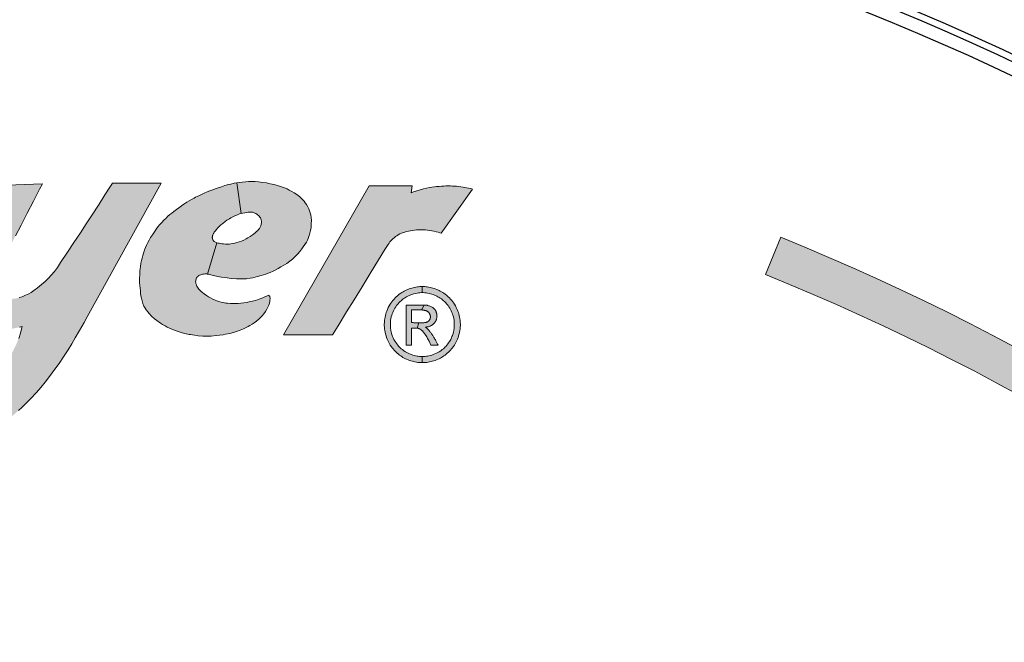
# Model space of a CAD drawing. Extents: x 0 to 31.7, y 0 to 23.4.
# Drawn here: x 26 to 26.7, y 14.4 to 14.9 of the extents above; entities that cross this region are included whole.
import ezdxf

# ---------------------------------------------------------------- set-up
doc = ezdxf.new("R2010")
doc.units = 0
doc.header["$MEASUREMENT"] = 0
doc.layers.get('0').update_dxf_attribs({"color": 90, "linetype": 'CONTINUOUS'})
doc.layers.add('PMSRED185CCOM', color=10, linetype='CONTINUOUS', lineweight=0)

msp = doc.modelspace()

# ---------------------------------------------------------------- hatches: boundary and pattern name
at = {"layer": 'PMSRED185CCOM'}
for points in [[(25.93865, 14.72586), (25.97343, 14.72736), (25.97125, 14.72314), (25.96647, 14.71389), (25.96174, 14.70477), (25.95688, 14.69537), (25.95261, 14.68712), (25.9485, 14.67918), (25.9463, 14.67494), (25.94533, 14.67275), (25.94403, 14.66961), (25.94285, 14.66617), (25.94191, 14.66285), (25.94101, 14.65876), (25.94047, 14.65528), (25.94006, 14.6516), (25.93998, 14.65032), (25.94, 14.6493), (25.94016, 14.64786), (25.94039, 14.6467), (25.94084, 14.64526), (25.94145, 14.64384), (25.94223, 14.64248), (25.94306, 14.64142), (25.94403, 14.64053), (25.94505, 14.63983), (25.94645, 14.63915), (25.94746, 14.63883), (25.94842, 14.63863), (25.94963, 14.63854), (25.95125, 14.63866), (25.95302, 14.63898), (25.95556, 14.63961), (25.95765, 14.64027), (25.96031, 14.64132), (25.96281, 14.64254), (25.96462, 14.64358), (25.96669, 14.64494), (25.96959, 14.64719), (25.97272, 14.64963), (25.9754, 14.65198), (25.97797, 14.65447), (25.98019, 14.65685), (25.98266, 14.65979), (25.98497, 14.66288), (25.98742, 14.6666), (25.99272, 14.67447), (25.99768, 14.68196), (26.00262, 14.68957), (26.00701, 14.69635), (26.01109, 14.70263), (26.01697, 14.7117), (26.02158, 14.71881), (26.0254, 14.7247), (26.02736, 14.72772), (26.06491, 14.72772), (26.00774, 14.62462), (26.00541, 14.62042), (26.00199, 14.6142), (25.99873, 14.60842), (25.99612, 14.60404), (25.99323, 14.59937), (25.9897, 14.59393), (25.98627, 14.58889), (25.983, 14.58427), (25.97963, 14.57972), (25.9755, 14.57441), (25.97212, 14.57032), (25.96873, 14.56644), (25.96429, 14.56164), (25.9627, 14.56001), (25.96136, 14.55864), (25.95782, 14.55519), (25.955, 14.55256), (25.95213, 14.54998), (25.94919, 14.54745), (25.94557, 14.54435), (25.94134, 14.54096), (25.93843, 14.53882), (25.93459, 14.53622), (25.92953, 14.53314), (25.92511, 14.53076), (25.91927, 14.52801), (25.91472, 14.52612), (25.91052, 14.52454), (25.90685, 14.52335), (25.90202, 14.52207), (25.89799, 14.52123), (25.89364, 14.52055), (25.89027, 14.52017), (25.88651, 14.51987), (25.88306, 14.51973), (25.87909, 14.51976), (25.87518, 14.51997), (25.87178, 14.52031), (25.86813, 14.52084), (25.86442, 14.52154), (25.86159, 14.5222), (25.85821, 14.52312), (25.85454, 14.5243), (25.8509, 14.52566), (25.84827, 14.52676), (25.84575, 14.52792), (25.84361, 14.52899), (25.84267, 14.52948), (25.87707, 14.57875), (25.87865, 14.57771), (25.88084, 14.57634), (25.88311, 14.57502), (25.88579, 14.57357), (25.88783, 14.57255), (25.88968, 14.57169), (25.89169, 14.57081), (25.89364, 14.57001), (25.89634, 14.56906), (25.89902, 14.56834), (25.90136, 14.56787), (25.90353, 14.56754), (25.90657, 14.56726), (25.90945, 14.56718), (25.91187, 14.56726), (25.91431, 14.56747), (25.91668, 14.56789), (25.91934, 14.56857), (25.92198, 14.56943), (25.92441, 14.57039), (25.92651, 14.57136), (25.92853, 14.57243), (25.93028, 14.57347), (25.93211, 14.57473), (25.93374, 14.57598), (25.93527, 14.57725), (25.93692, 14.57876), (25.93895, 14.58081), (25.9411, 14.58329), (25.94304, 14.58586), (25.94471, 14.58839), (25.9466, 14.59127), (25.94864, 14.59463), (25.95051, 14.59799), (25.95192, 14.60073), (25.95367, 14.60448), (25.95509, 14.60807), (25.95647, 14.61219), (25.95737, 14.6154), (25.95784, 14.61735), (25.95574, 14.61681), (25.95245, 14.61605), (25.94731, 14.61504), (25.94371, 14.61427), (25.93953, 14.61348), (25.93573, 14.61292), (25.93075, 14.61242), (25.92675, 14.61215), (25.92214, 14.61192), (25.9186, 14.61196), (25.91613, 14.61209), (25.91309, 14.61238), (25.91004, 14.6127), (25.90581, 14.61362), (25.90339, 14.61443), (25.90084, 14.61552), (25.89898, 14.6165), (25.8965, 14.61831), (25.89586, 14.6189), (25.89469, 14.62013), (25.89321, 14.6221), (25.89248, 14.62334), (25.89164, 14.62513), (25.89123, 14.6265), (25.89078, 14.62839), (25.89045, 14.63032), (25.89027, 14.63207), (25.8902, 14.63437), (25.89032, 14.63682), (25.89053, 14.6385), (25.89103, 14.64142), (25.8916, 14.64417), (25.89253, 14.64789), (25.89322, 14.65024), (25.89409, 14.65292), (25.89515, 14.65582), (25.8963, 14.65863), (25.89743, 14.66117), (25.89874, 14.66401), (25.90011, 14.66689), (25.90173, 14.67017), (25.90308, 14.67281), (25.90466, 14.6758), (25.90612, 14.67847), (25.90875, 14.68308), (25.91056, 14.68613), (25.91261, 14.68946), (25.91557, 14.69408), (25.91814, 14.69792), (25.92064, 14.70158), (25.92347, 14.70563), (25.92645, 14.7098), (25.9281, 14.71206), (25.9314, 14.71651), (25.93407, 14.72002), (25.93683, 14.72357)], [(26.12324, 14.72802), (26.12119, 14.72765), (26.11844, 14.72706), (26.11685, 14.72668), (26.11383, 14.72586), (26.11124, 14.72506), (26.1088, 14.72422), (26.10646, 14.72334), (26.10479, 14.72272), (26.10238, 14.72182), (26.10032, 14.721), (26.0981, 14.72006), (26.09634, 14.71927), (26.0944, 14.71836), (26.09271, 14.71752), (26.09142, 14.71686), (26.09027, 14.71625), (26.08834, 14.71519), (26.08647, 14.71411), (26.08469, 14.71304), (26.08243, 14.71161), (26.08046, 14.71029), (26.07845, 14.70888), (26.07657, 14.70751), (26.07467, 14.70605), (26.07304, 14.70475), (26.07164, 14.70358), (26.07012, 14.70228), (26.06862, 14.7009), (26.06698, 14.69925), (26.06525, 14.6974), (26.06365, 14.69556), (26.06241, 14.69405), (26.061, 14.69222), (26.06013, 14.69104), (26.05909, 14.68955), (26.05806, 14.68799), (26.05672, 14.68585), (26.05561, 14.68392), (26.05462, 14.68205), (26.05384, 14.68044), (26.05289, 14.67828), (26.05213, 14.67636), (26.05175, 14.67533), (26.05124, 14.67383), (26.05066, 14.67191), (26.05016, 14.67003), (26.04973, 14.66821), (26.04931, 14.66606), (26.0489, 14.66335), (26.04875, 14.66214), (26.0485, 14.65978), (26.04833, 14.65722), (26.04825, 14.65451), (26.04825, 14.65306), (26.04829, 14.65125), (26.04844, 14.64861), (26.04857, 14.64708), (26.04883, 14.64447), (26.04901, 14.64267), (26.04927, 14.64092), (26.04965, 14.63901), (26.05018, 14.63694), (26.0508, 14.63498), (26.05159, 14.63303), (26.05246, 14.63151), (26.05341, 14.63005), (26.0545, 14.62855), (26.05561, 14.62718), (26.0574, 14.62525), (26.05967, 14.62317), (26.06146, 14.62182), (26.06428, 14.61989), (26.06596, 14.61884), (26.06787, 14.61774), (26.06949, 14.61688), (26.0725, 14.61545), (26.07571, 14.61413), (26.07799, 14.61333), (26.08093, 14.61244), (26.08313, 14.61188), (26.08639, 14.6112), (26.08747, 14.61099), (26.09042, 14.61053), (26.09346, 14.61018), (26.09696, 14.60994), (26.10025, 14.60987), (26.10329, 14.60995), (26.10726, 14.61023), (26.10986, 14.61055), (26.11254, 14.61097), (26.11452, 14.61135), (26.11766, 14.61194), (26.12047, 14.61263), (26.1228, 14.61334), (26.12572, 14.6144), (26.12825, 14.61547), (26.1303, 14.61646), (26.1319, 14.61732), (26.13329, 14.6181), (26.13497, 14.61914), (26.13647, 14.62015), (26.13829, 14.6215), (26.14024, 14.62314), (26.14145, 14.62427), (26.14269, 14.62551), (26.14404, 14.62716), (26.14522, 14.62885), (26.14634, 14.63076), (26.14706, 14.63218), (26.14778, 14.63381), (26.14827, 14.63532), (26.14855, 14.63659), (26.14869, 14.63756), (26.14877, 14.63857), (26.14877, 14.63928), (26.14867, 14.63987), (26.14847, 14.6404), (26.14831, 14.64071), (26.14811, 14.641), (26.14789, 14.64126), (26.14778, 14.64137), (26.14769, 14.64145), (26.14648, 14.64087), (26.14474, 14.64008), (26.14319, 14.63943), (26.14177, 14.63887), (26.14044, 14.63839), (26.13911, 14.63794), (26.13737, 14.63741), (26.1352, 14.63682), (26.13255, 14.63621), (26.13059, 14.63583), (26.12863, 14.63553), (26.12625, 14.63524), (26.12414, 14.63506), (26.12235, 14.63496), (26.12031, 14.63492), (26.11815, 14.635), (26.11607, 14.63519), (26.11465, 14.63538), (26.11266, 14.63574), (26.11116, 14.63608), (26.10932, 14.63658), (26.10786, 14.63705), (26.10641, 14.63762), (26.10476, 14.63835), (26.10286, 14.63932), (26.10139, 14.64016), (26.0999, 14.6411), (26.09811, 14.64236), (26.09682, 14.64337), (26.0958, 14.64424), (26.09471, 14.64521), (26.0939, 14.64609), (26.0934, 14.64674), (26.09288, 14.64754), (26.09244, 14.64836), (26.09211, 14.64909), (26.09196, 14.64949), (26.09167, 14.65043), (26.0915, 14.65117), (26.09143, 14.65173), (26.09146, 14.65257), (26.09154, 14.65307), (26.09172, 14.65373), (26.09191, 14.65421), (26.09217, 14.65473), (26.09255, 14.65529), (26.0929, 14.65572), (26.09335, 14.65615), (26.09382, 14.65652), (26.0944, 14.6568), (26.09536, 14.65718), (26.09606, 14.6574), (26.09667, 14.65755), (26.09745, 14.65769), (26.09839, 14.65778), (26.09908, 14.6578), (26.09972, 14.65779), (26.10021, 14.65775), (26.10045, 14.65772), (26.10766, 14.68185), (26.10721, 14.68201), (26.1066, 14.6823), (26.10611, 14.68261), (26.10569, 14.68291), (26.1053, 14.68327), (26.10494, 14.68372), (26.10467, 14.68417), (26.1045, 14.68454), (26.10435, 14.68503), (26.10428, 14.68537), (26.10425, 14.68569), (26.10424, 14.68598), (26.10425, 14.68622), (26.10428, 14.68652), (26.10433, 14.68677), (26.1044, 14.68706), (26.10451, 14.6874), (26.10464, 14.68777), (26.10475, 14.68806), (26.10491, 14.68843), (26.10513, 14.6889), (26.10534, 14.68931), (26.10551, 14.68961), (26.10577, 14.69001), (26.10605, 14.69036), (26.10647, 14.69088), (26.1074, 14.69198), (26.10837, 14.69305), (26.10955, 14.69425), (26.11095, 14.69556), (26.11236, 14.69677), (26.11412, 14.69814), (26.11553, 14.69914), (26.11741, 14.70034), (26.11864, 14.70105), (26.12017, 14.70186), (26.12174, 14.70263), (26.1236, 14.70342), (26.12526, 14.70401), (26.12631, 14.70433), (26.1266, 14.70441)], [(26.12324, 14.72802), (26.12495, 14.72829), (26.12734, 14.72861), (26.12972, 14.72886), (26.13227, 14.72905), (26.13479, 14.72911), (26.13722, 14.729), (26.13978, 14.7288), (26.1431, 14.7284), (26.14612, 14.72791), (26.14881, 14.72736), (26.15185, 14.72668), (26.15523, 14.72579), (26.15759, 14.72501), (26.15982, 14.72416), (26.16182, 14.72328), (26.16346, 14.72248), (26.16545, 14.72141), (26.16723, 14.72035), (26.16934, 14.71895), (26.17132, 14.7175), (26.17271, 14.71629), (26.17376, 14.71525), (26.17499, 14.71384), (26.17583, 14.71272), (26.17681, 14.71124), (26.17773, 14.70963), (26.17853, 14.70804), (26.17917, 14.70647), (26.17965, 14.70501), (26.18005, 14.70345), (26.18041, 14.70134), (26.18058, 14.69919), (26.18051, 14.69635), (26.18031, 14.69352), (26.17997, 14.69129), (26.1795, 14.68925), (26.17869, 14.68668), (26.17805, 14.68509), (26.17749, 14.68386), (26.17674, 14.68241), (26.17563, 14.68055), (26.1743, 14.67867), (26.17317, 14.67704), (26.17164, 14.67505), (26.17011, 14.67327), (26.16884, 14.67191), (26.1676, 14.67068), (26.16603, 14.66925), (26.16397, 14.66756), (26.16166, 14.66588), (26.15988, 14.66472), (26.15714, 14.66315), (26.15501, 14.66197), (26.15267, 14.66075), (26.15103, 14.65997), (26.14874, 14.65896), (26.14718, 14.65834), (26.14539, 14.65768), (26.14187, 14.65655), (26.1391, 14.65582), (26.13538, 14.65487), (26.13344, 14.65444), (26.13051, 14.654), (26.12909, 14.65391), (26.12704, 14.65393), (26.12296, 14.65409), (26.11884, 14.65441), (26.11573, 14.65476), (26.11134, 14.65541), (26.10976, 14.65569), (26.10621, 14.65641), (26.10322, 14.65711), (26.10207, 14.65741), (26.10134, 14.65758), (26.10045, 14.65772), (26.10766, 14.68185), (26.10857, 14.68162), (26.10953, 14.6814), (26.11045, 14.68122), (26.11159, 14.68104), (26.11296, 14.6809), (26.11432, 14.68082), (26.11582, 14.68081), (26.11719, 14.68087), (26.11858, 14.68101), (26.11998, 14.68122), (26.12153, 14.68154), (26.12323, 14.68198), (26.12502, 14.68253), (26.12674, 14.68316), (26.12847, 14.68388), (26.13026, 14.68475), (26.13168, 14.68552), (26.13342, 14.68659), (26.13502, 14.68769), (26.1363, 14.68866), (26.13724, 14.68943), (26.13834, 14.6904), (26.13928, 14.6913), (26.13989, 14.69201), (26.14054, 14.69291), (26.1411, 14.69391), (26.14159, 14.695), (26.14194, 14.6961), (26.14217, 14.69735), (26.14213, 14.69847), (26.14196, 14.69944), (26.14167, 14.70033), (26.14134, 14.70103), (26.14095, 14.70167), (26.14047, 14.70231), (26.13988, 14.70291), (26.1392, 14.70348), (26.13853, 14.70395), (26.13774, 14.7044), (26.13701, 14.70473), (26.13604, 14.70508), (26.1352, 14.70529), (26.13422, 14.70544), (26.13322, 14.70549), (26.1319, 14.7054), (26.13085, 14.70524), (26.12935, 14.70502), (26.12783, 14.70471), (26.1266, 14.70441), (26.12324, 14.72802)], [(26.15914, 14.6109), (26.22521, 14.72575), (26.25833, 14.72575), (26.25738, 14.72025), (26.25923, 14.72096), (26.26184, 14.72188), (26.26433, 14.72265), (26.26706, 14.72338), (26.26918, 14.72388), (26.27165, 14.72436), (26.27348, 14.72467), (26.27551, 14.72495), (26.27707, 14.72513), (26.27911, 14.72532), (26.28084, 14.72546), (26.28269, 14.72556), (26.2843, 14.72561), (26.28633, 14.72563), (26.28784, 14.7256), (26.28942, 14.72555), (26.29032, 14.7255), (26.2923, 14.72535), (26.29402, 14.72518), (26.29567, 14.72497), (26.29744, 14.72471), (26.29886, 14.72447), (26.30008, 14.72424), (26.30169, 14.7239), (26.30305, 14.72359), (26.30417, 14.72331), (26.3048, 14.72314), (26.2805, 14.68918), (26.27955, 14.68951), (26.27836, 14.68988), (26.27666, 14.69036), (26.27497, 14.69076), (26.27349, 14.69106), (26.27191, 14.69132), (26.26999, 14.69156), (26.26841, 14.6917), (26.26643, 14.6918), (26.26474, 14.69181), (26.2632, 14.69177), (26.26168, 14.69168), (26.26013, 14.69153), (26.25859, 14.69133), (26.25693, 14.69106), (26.25535, 14.69075), (26.25372, 14.69041), (26.25255, 14.69009), (26.25157, 14.68977), (26.25004, 14.68917), (26.24884, 14.68861), (26.24745, 14.68786), (26.24646, 14.68725), (26.24544, 14.68654), (26.2444, 14.68573), (26.24339, 14.68485), (26.24263, 14.68411), (26.2419, 14.68334), (26.24111, 14.68243), (26.24046, 14.68158), (26.23966, 14.68044), (26.23878, 14.67897), (26.23725, 14.67651), (26.22676, 14.65945), (26.21969, 14.64783), (26.21365, 14.63793), (26.20777, 14.62847), (26.20114, 14.6178), (26.19685, 14.6109)], [(26.53057, 14.6573, -5.144554), (25.20556, 14.6573), (25.19395, 14.68605, 5.144554), (26.54218, 14.68605)], [(26.26606, 14.64805), (26.26606, 14.64338), (26.26531, 14.64337), (26.26424, 14.64331), (26.26302, 14.64319), (26.26196, 14.64304), (26.26088, 14.64283), (26.25964, 14.64253), (26.25873, 14.64227), (26.25762, 14.64189), (26.25662, 14.6415), (26.25581, 14.64115), (26.25482, 14.64067), (26.25399, 14.64023), (26.25312, 14.63971), (26.25224, 14.63914), (26.25139, 14.63854), (26.25049, 14.63784), (26.24971, 14.63718), (26.24894, 14.63647), (26.24792, 14.63542), (26.24735, 14.63478), (26.24691, 14.63425), (26.24627, 14.63342), (26.24554, 14.63239), (26.24487, 14.63133), (26.2443, 14.63031), (26.24377, 14.62925), (26.24325, 14.62808), (26.24288, 14.62711), (26.2425, 14.62596), (26.24215, 14.62471), (26.24185, 14.62333), (26.24164, 14.62205), (26.24155, 14.6213), (26.24146, 14.62025), (26.24142, 14.61921), (26.24142, 14.61816), (26.24149, 14.61682), (26.24162, 14.61559), (26.24173, 14.61485), (26.24186, 14.61408), (26.24206, 14.61316), (26.24237, 14.61195), (26.24259, 14.61122), (26.24291, 14.61028), (26.2432, 14.60953), (26.24363, 14.60853), (26.24419, 14.60739), (26.24462, 14.60659), (26.2452, 14.60562), (26.24579, 14.60473), (26.24641, 14.60387), (26.24711, 14.60299), (26.24778, 14.60222), (26.24834, 14.60161), (26.24908, 14.60088), (26.24985, 14.60018), (26.2507, 14.59947), (26.25184, 14.59862), (26.25302, 14.59783), (26.25367, 14.59744), (26.25463, 14.59691), (26.25518, 14.59663), (26.25629, 14.59612), (26.25764, 14.59558), (26.25873, 14.59521), (26.2598, 14.59491), (26.26091, 14.59464), (26.26196, 14.59444), (26.26286, 14.59431), (26.2639, 14.59419), (26.26451, 14.59415), (26.2651, 14.59412), (26.26606, 14.5941), (26.26606, 14.58943), (26.26556, 14.58943), (26.2649, 14.58945), (26.26426, 14.58949), (26.26344, 14.58955), (26.26252, 14.58964), (26.26151, 14.58979), (26.26041, 14.58998), (26.25927, 14.59023), (26.25839, 14.59045), (26.25722, 14.59079), (26.25611, 14.59117), (26.25508, 14.59156), (26.25387, 14.59209), (26.25304, 14.59248), (26.25217, 14.59293), (26.25116, 14.5935), (26.25041, 14.59396), (26.24945, 14.59459), (26.24855, 14.59523), (26.24762, 14.59595), (26.2468, 14.59664), (26.24593, 14.59743), (26.24516, 14.59819), (26.24434, 14.59906), (26.24352, 14.60001), (26.2428, 14.6009), (26.2422, 14.60171), (26.24138, 14.60293), (26.24073, 14.60398), (26.24019, 14.60495), (26.23964, 14.60605), (26.23899, 14.6075), (26.2385, 14.60875), (26.23808, 14.61001), (26.23763, 14.61159), (26.23735, 14.6128), (26.2371, 14.61422), (26.23695, 14.6153), (26.23682, 14.6167), (26.23676, 14.61793), (26.23675, 14.61918), (26.2368, 14.62048), (26.23692, 14.62195), (26.23712, 14.62341), (26.23732, 14.62453), (26.23761, 14.62581), (26.23796, 14.62708), (26.23823, 14.62796), (26.23865, 14.62913), (26.23916, 14.63038), (26.23986, 14.6319), (26.24056, 14.6332), (26.24129, 14.63441), (26.24181, 14.63521), (26.24252, 14.6362), (26.24336, 14.63728), (26.24434, 14.63843), (26.24522, 14.63936), (26.24603, 14.64015), (26.24684, 14.64087), (26.24754, 14.64146), (26.24834, 14.64209), (26.2494, 14.64286), (26.25033, 14.64347), (26.25137, 14.64411), (26.25219, 14.64456), (26.25314, 14.64505), (26.25407, 14.64549), (26.25496, 14.64587), (26.25605, 14.64629), (26.25686, 14.64657), (26.25806, 14.64694), (26.25889, 14.64716), (26.25984, 14.64738), (26.26118, 14.64764), (26.26228, 14.64781), (26.26315, 14.64791), (26.26418, 14.64799), (26.26515, 14.64804), (26.26579, 14.64805)], [(26.26606, 14.64805), (26.26606, 14.64338), (26.26681, 14.64337), (26.26788, 14.64331), (26.26909, 14.64319), (26.27015, 14.64304), (26.27123, 14.64283), (26.27247, 14.64253), (26.27338, 14.64227), (26.2745, 14.64189), (26.27549, 14.6415), (26.2763, 14.64115), (26.27729, 14.64067), (26.27812, 14.64023), (26.27899, 14.63971), (26.27988, 14.63914), (26.28073, 14.63854), (26.28162, 14.63784), (26.2824, 14.63718), (26.28317, 14.63647), (26.28419, 14.63542), (26.28476, 14.63478), (26.2852, 14.63425), (26.28585, 14.63342), (26.28657, 14.63239), (26.28724, 14.63133), (26.28781, 14.63031), (26.28835, 14.62925), (26.28886, 14.62808), (26.28923, 14.62711), (26.28962, 14.62596), (26.28996, 14.62471), (26.29026, 14.62333), (26.29047, 14.62205), (26.29056, 14.6213), (26.29065, 14.62025), (26.29069, 14.61921), (26.29069, 14.61816), (26.29062, 14.61682), (26.29049, 14.61559), (26.29039, 14.61485), (26.29025, 14.61408), (26.29006, 14.61316), (26.28974, 14.61195), (26.28952, 14.61122), (26.2892, 14.61028), (26.28891, 14.60953), (26.28848, 14.60853), (26.28793, 14.60739), (26.28749, 14.60659), (26.28692, 14.60562), (26.28633, 14.60473), (26.2857, 14.60387), (26.285, 14.60299), (26.28433, 14.60222), (26.28377, 14.60161), (26.28303, 14.60088), (26.28226, 14.60018), (26.28141, 14.59947), (26.28028, 14.59862), (26.27909, 14.59783), (26.27845, 14.59744), (26.27748, 14.59691), (26.27694, 14.59663), (26.27582, 14.59612), (26.27447, 14.59558), (26.27338, 14.59521), (26.27232, 14.59491), (26.2712, 14.59464), (26.27015, 14.59444), (26.26925, 14.59431), (26.26821, 14.59419), (26.2676, 14.59415), (26.26702, 14.59412), (26.26606, 14.5941), (26.26606, 14.58943), (26.26655, 14.58943), (26.26722, 14.58945), (26.26786, 14.58949), (26.26867, 14.58955), (26.26959, 14.58964), (26.27061, 14.58979), (26.2717, 14.58998), (26.27284, 14.59023), (26.27372, 14.59045), (26.27489, 14.59079), (26.276, 14.59117), (26.27703, 14.59156), (26.27825, 14.59209), (26.27907, 14.59248), (26.27994, 14.59293), (26.28095, 14.5935), (26.28171, 14.59396), (26.28266, 14.59459), (26.28356, 14.59523), (26.28449, 14.59595), (26.28531, 14.59664), (26.28618, 14.59743), (26.28695, 14.59819), (26.28777, 14.59906), (26.2886, 14.60001), (26.28931, 14.6009), (26.28991, 14.60171), (26.29073, 14.60293), (26.29138, 14.60398), (26.29192, 14.60495), (26.29248, 14.60605), (26.29313, 14.6075), (26.29361, 14.60875), (26.29404, 14.61001), (26.29448, 14.61159), (26.29476, 14.6128), (26.29501, 14.61422), (26.29516, 14.6153), (26.2953, 14.6167), (26.29535, 14.61793), (26.29536, 14.61918), (26.29531, 14.62048), (26.29519, 14.62195), (26.29499, 14.62341), (26.29479, 14.62453), (26.2945, 14.62581), (26.29415, 14.62708), (26.29388, 14.62796), (26.29346, 14.62913), (26.29296, 14.63038), (26.29225, 14.6319), (26.29155, 14.6332), (26.29083, 14.63441), (26.2903, 14.63521), (26.2896, 14.6362), (26.28876, 14.63728), (26.28777, 14.63843), (26.28689, 14.63936), (26.28608, 14.64015), (26.28527, 14.64087), (26.28457, 14.64146), (26.28377, 14.64209), (26.28272, 14.64286), (26.28178, 14.64347), (26.28074, 14.64411), (26.27993, 14.64456), (26.27897, 14.64505), (26.27804, 14.64549), (26.27715, 14.64587), (26.27606, 14.64629), (26.27525, 14.64657), (26.27405, 14.64694), (26.27323, 14.64716), (26.27227, 14.64738), (26.27093, 14.64764), (26.26983, 14.64781), (26.26897, 14.64791), (26.26793, 14.64799), (26.26696, 14.64804), (26.26632, 14.64805)], [(26.26741, 14.63384), (26.2655, 14.63009), (26.25783, 14.63009), (26.25783, 14.62042), (26.25831, 14.62035), (26.2589, 14.62028), (26.25961, 14.6202), (26.26034, 14.62013), (26.26096, 14.62009), (26.26189, 14.62004), (26.26265, 14.62002), (26.26331, 14.62002), (26.26216, 14.61606), (26.25783, 14.61606), (26.25783, 14.60285), (26.25354, 14.60285), (26.25354, 14.63384)], [(26.26741, 14.63384), (26.26779, 14.63383), (26.26807, 14.63382), (26.26841, 14.63379), (26.26887, 14.63374), (26.26934, 14.63368), (26.26971, 14.63361), (26.27017, 14.63351), (26.27078, 14.63334), (26.27133, 14.63317), (26.27191, 14.63295), (26.27247, 14.6327), (26.27286, 14.63251), (26.27321, 14.63232), (26.27367, 14.63206), (26.27404, 14.63182), (26.27462, 14.63141), (26.27487, 14.63119), (26.27517, 14.63091), (26.27545, 14.63061), (26.27565, 14.63037), (26.27589, 14.63005), (26.27611, 14.62973), (26.27634, 14.62931), (26.27651, 14.62898), (26.27662, 14.62872), (26.27672, 14.62845), (26.27683, 14.62812), (26.27694, 14.62778), (26.27705, 14.62743), (26.27713, 14.62715), (26.27719, 14.62687), (26.27725, 14.62657), (26.2773, 14.62625), (26.27734, 14.62588), (26.27736, 14.62558), (26.27737, 14.62521), (26.27735, 14.6248), (26.27731, 14.62435), (26.27726, 14.62399), (26.27721, 14.62368), (26.27708, 14.62315), (26.27694, 14.62273), (26.27679, 14.62232), (26.27661, 14.62191), (26.27648, 14.62165), (26.27623, 14.62121), (26.27599, 14.62085), (26.27572, 14.62046), (26.27551, 14.62018), (26.27531, 14.61994), (26.27503, 14.61963), (26.27475, 14.61934), (26.27443, 14.61905), (26.27414, 14.61881), (26.27384, 14.61857), (26.27347, 14.61831), (26.27319, 14.61813), (26.27286, 14.61795), (26.27242, 14.61772), (26.27208, 14.61756), (26.27175, 14.61743), (26.27126, 14.61726), (26.27083, 14.61714), (26.27041, 14.61704), (26.27003, 14.61698), (26.2696, 14.61692), (26.26926, 14.61689), (26.26895, 14.61687), (26.26873, 14.61687), (26.26858, 14.61687), (26.26888, 14.6166), (26.26923, 14.61628), (26.26953, 14.616), (26.26983, 14.6157), (26.27011, 14.61542), (26.27042, 14.6151), (26.27065, 14.61485), (26.27098, 14.6145), (26.27134, 14.6141), (26.2716, 14.61379), (26.27195, 14.61337), (26.27223, 14.61302), (26.27253, 14.61263), (26.27289, 14.61216), (26.2732, 14.61172), (26.27356, 14.6112), (26.27387, 14.61073), (26.27413, 14.61033), (26.27445, 14.60981), (26.27477, 14.6093), (26.27503, 14.60886), (26.27533, 14.60836), (26.27556, 14.60795), (26.27581, 14.60751), (26.27611, 14.60698), (26.27645, 14.60635), (26.27675, 14.60578), (26.27706, 14.60519), (26.27734, 14.60465), (26.27757, 14.60418), (26.27788, 14.60354), (26.27821, 14.60285), (26.27265, 14.60285), (26.27239, 14.60348), (26.27214, 14.60407), (26.27187, 14.60467), (26.27153, 14.6054), (26.27124, 14.60599), (26.27089, 14.60668), (26.27052, 14.60737), (26.27014, 14.60806), (26.26975, 14.60873), (26.26941, 14.6093), (26.26899, 14.60997), (26.26862, 14.61054), (26.26821, 14.61115), (26.26776, 14.6118), (26.26728, 14.61246), (26.26693, 14.61296), (26.26673, 14.61321), (26.26655, 14.61344), (26.26642, 14.61359), (26.26618, 14.61385), (26.26598, 14.61404), (26.26572, 14.61428), (26.26558, 14.6144), (26.26539, 14.61455), (26.26523, 14.61467), (26.26504, 14.61481), (26.26484, 14.61494), (26.26468, 14.61504), (26.26455, 14.61512), (26.26431, 14.61526), (26.26417, 14.61533), (26.26403, 14.61541), (26.26384, 14.6155), (26.26362, 14.61559), (26.26337, 14.61569), (26.26318, 14.61577), (26.26297, 14.61584), (26.26274, 14.61591), (26.2625, 14.61598), (26.26233, 14.61602), (26.26221, 14.61604), (26.26216, 14.61606), (26.26331, 14.62002), (26.26352, 14.62002), (26.26378, 14.62002), (26.26405, 14.62003), (26.26445, 14.62004), (26.26475, 14.62005), (26.26511, 14.62006), (26.26556, 14.62009), (26.266, 14.62011), (26.26652, 14.62015), (26.26716, 14.62021), (26.26761, 14.62026), (26.26807, 14.62032), (26.26842, 14.62036), (26.26873, 14.62042), (26.26895, 14.62047), (26.26917, 14.62054), (26.26942, 14.62063), (26.26961, 14.6207), (26.26978, 14.62078), (26.26997, 14.62088), (26.27018, 14.621), (26.27033, 14.6211), (26.27049, 14.62121), (26.27065, 14.62133), (26.2708, 14.62146), (26.27097, 14.62162), (26.27109, 14.62173), (26.27127, 14.62194), (26.27141, 14.62211), (26.27152, 14.62226), (26.27164, 14.62243), (26.27178, 14.62266), (26.27188, 14.62284), (26.27197, 14.62302), (26.27205, 14.62326), (26.27209, 14.62338), (26.27214, 14.62354), (26.27218, 14.6237), (26.27221, 14.62385), (26.27224, 14.62398), (26.27225, 14.62411), (26.27228, 14.62432), (26.27229, 14.62445), (26.27229, 14.6246), (26.27229, 14.62475), (26.27229, 14.62493), (26.27227, 14.62509), (26.27226, 14.62524), (26.27224, 14.62537), (26.27221, 14.62556), (26.27216, 14.62578), (26.27209, 14.62602), (26.27204, 14.62619), (26.27197, 14.62642), (26.27188, 14.62665), (26.27178, 14.62687), (26.27165, 14.62713), (26.27156, 14.62729), (26.27139, 14.62756), (26.27125, 14.62775), (26.27113, 14.62791), (26.27096, 14.62811), (26.27078, 14.62829), (26.27058, 14.62847), (26.27044, 14.62859), (26.2703, 14.6287), (26.27013, 14.62883), (26.26999, 14.62892), (26.26986, 14.62901), (26.26971, 14.62909), (26.26952, 14.6292), (26.26931, 14.62929), (26.26908, 14.62939), (26.2689, 14.62945), (26.26868, 14.62952), (26.26852, 14.62957), (26.26826, 14.62964), (26.26803, 14.62969), (26.26782, 14.62974), (26.2676, 14.62979), (26.2674, 14.62983), (26.26717, 14.62987), (26.26696, 14.62991), (26.26663, 14.62996), (26.26637, 14.63), (26.26608, 14.63004), (26.26572, 14.63008), (26.2655, 14.63009)]]:
    msp.add_hatch(color=256, dxfattribs=at).paths.add_polyline_path(points)

# ---------------------------------------------------------------- linework, layer by layer
at = {"color": 7, "linetype": 'Continuous', "lineweight": 25}
for radius in [2.3635, 2]:
    msp.add_circle((25.86806, 13.01755), radius, dxfattribs=at)
for radius, start, end in [(1.995, 291.86686, 248.13314), (1.985, 291.71514, 248.28486)]:
    msp.add_arc((25.86806, 13.01755), radius, start, end, dxfattribs=at)
at = {"layer": 'PMSRED185CCOM'}
for points in [[(25.93865, 14.72586), (25.97343, 14.72736), (25.97125, 14.72314), (25.96647, 14.71389), (25.96174, 14.70477), (25.95688, 14.69537), (25.95261, 14.68712)], [(25.95556, 14.63961), (25.95765, 14.64027), (25.96031, 14.64132), (25.96281, 14.64254), (25.96462, 14.64358), (25.96669, 14.64494), (25.96959, 14.64719), (25.97272, 14.64963), (25.9754, 14.65198), (25.97797, 14.65447), (25.98019, 14.65685), (25.98266, 14.65979), (25.98497, 14.66288), (25.98742, 14.6666), (25.99272, 14.67447), (25.99768, 14.68196), (26.00262, 14.68957), (26.00701, 14.69635), (26.01109, 14.70263), (26.01697, 14.7117), (26.02158, 14.71881), (26.0254, 14.7247), (26.02736, 14.72772), (26.06491, 14.72772), (26.00774, 14.62462), (26.00541, 14.62042), (26.00199, 14.6142), (25.99873, 14.60842), (25.99612, 14.60404), (25.99323, 14.59937), (25.9897, 14.59393), (25.98627, 14.58889), (25.983, 14.58427), (25.97963, 14.57972), (25.9755, 14.57441), (25.97212, 14.57032), (25.96873, 14.56644), (25.96429, 14.56164), (25.9627, 14.56001), (25.96136, 14.55864), (25.95782, 14.55519), (25.955, 14.55256)], [(25.95509, 14.60807), (25.95647, 14.61219), (25.95737, 14.6154), (25.95784, 14.61735), (25.95574, 14.61681)]]:
    msp.add_lwpolyline(points, dxfattribs=at)
for points in [[(26.12324, 14.72802), (26.12119, 14.72765), (26.11844, 14.72706), (26.11685, 14.72668), (26.11383, 14.72586), (26.11124, 14.72506), (26.1088, 14.72422), (26.10646, 14.72334), (26.10479, 14.72272), (26.10238, 14.72182), (26.10032, 14.721), (26.0981, 14.72006), (26.09634, 14.71927), (26.0944, 14.71836), (26.09271, 14.71752), (26.09142, 14.71686), (26.09027, 14.71625), (26.08834, 14.71519), (26.08647, 14.71411), (26.08469, 14.71304), (26.08243, 14.71161), (26.08046, 14.71029), (26.07845, 14.70888), (26.07657, 14.70751), (26.07467, 14.70605), (26.07304, 14.70475), (26.07164, 14.70358), (26.07012, 14.70228), (26.06862, 14.7009), (26.06698, 14.69925), (26.06525, 14.6974), (26.06365, 14.69556), (26.06241, 14.69405), (26.061, 14.69222), (26.06013, 14.69104), (26.05909, 14.68955), (26.05806, 14.68799), (26.05672, 14.68585), (26.05561, 14.68392), (26.05462, 14.68205), (26.05384, 14.68044), (26.05289, 14.67828), (26.05213, 14.67636), (26.05175, 14.67533), (26.05124, 14.67383), (26.05066, 14.67191), (26.05016, 14.67003), (26.04973, 14.66821), (26.04931, 14.66606), (26.0489, 14.66335), (26.04875, 14.66214), (26.0485, 14.65978), (26.04833, 14.65722), (26.04825, 14.65451), (26.04825, 14.65306), (26.04829, 14.65125), (26.04844, 14.64861), (26.04857, 14.64708), (26.04883, 14.64447), (26.04901, 14.64267), (26.04927, 14.64092), (26.04965, 14.63901), (26.05018, 14.63694), (26.0508, 14.63498), (26.05159, 14.63303), (26.05246, 14.63151), (26.05341, 14.63005), (26.0545, 14.62855), (26.05561, 14.62718), (26.0574, 14.62525), (26.05967, 14.62317), (26.06146, 14.62182), (26.06428, 14.61989), (26.06596, 14.61884), (26.06787, 14.61774), (26.06949, 14.61688), (26.0725, 14.61545), (26.07571, 14.61413), (26.07799, 14.61333), (26.08093, 14.61244), (26.08313, 14.61188), (26.08639, 14.6112), (26.08747, 14.61099), (26.09042, 14.61053), (26.09346, 14.61018), (26.09696, 14.60994), (26.10025, 14.60987), (26.10329, 14.60995), (26.10726, 14.61023), (26.10986, 14.61055), (26.11254, 14.61097), (26.11452, 14.61135), (26.11766, 14.61194), (26.12047, 14.61263), (26.1228, 14.61334), (26.12572, 14.6144), (26.12825, 14.61547), (26.1303, 14.61646), (26.1319, 14.61732), (26.13329, 14.6181), (26.13497, 14.61914), (26.13647, 14.62015), (26.13829, 14.6215), (26.14024, 14.62314), (26.14145, 14.62427), (26.14269, 14.62551), (26.14404, 14.62716), (26.14522, 14.62885), (26.14634, 14.63076), (26.14706, 14.63218), (26.14778, 14.63381), (26.14827, 14.63532), (26.14855, 14.63659), (26.14869, 14.63756), (26.14877, 14.63857), (26.14877, 14.63928), (26.14867, 14.63987), (26.14847, 14.6404), (26.14831, 14.64071), (26.14811, 14.641), (26.14789, 14.64126), (26.14778, 14.64137), (26.14769, 14.64145), (26.14648, 14.64087), (26.14474, 14.64008), (26.14319, 14.63943), (26.14177, 14.63887), (26.14044, 14.63839), (26.13911, 14.63794), (26.13737, 14.63741), (26.1352, 14.63682), (26.13255, 14.63621), (26.13059, 14.63583), (26.12863, 14.63553), (26.12625, 14.63524), (26.12414, 14.63506), (26.12235, 14.63496), (26.12031, 14.63492), (26.11815, 14.635), (26.11607, 14.63519), (26.11465, 14.63538), (26.11266, 14.63574), (26.11116, 14.63608), (26.10932, 14.63658), (26.10786, 14.63705), (26.10641, 14.63762), (26.10476, 14.63835), (26.10286, 14.63932), (26.10139, 14.64016), (26.0999, 14.6411), (26.09811, 14.64236), (26.09682, 14.64337), (26.0958, 14.64424), (26.09471, 14.64521), (26.0939, 14.64609), (26.0934, 14.64674), (26.09288, 14.64754), (26.09244, 14.64836), (26.09211, 14.64909), (26.09196, 14.64949), (26.09167, 14.65043), (26.0915, 14.65117), (26.09143, 14.65173), (26.09146, 14.65257), (26.09154, 14.65307), (26.09172, 14.65373), (26.09191, 14.65421), (26.09217, 14.65473), (26.09255, 14.65529), (26.0929, 14.65572), (26.09335, 14.65615), (26.09382, 14.65652), (26.0944, 14.6568), (26.09536, 14.65718), (26.09606, 14.6574), (26.09667, 14.65755), (26.09745, 14.65769), (26.09839, 14.65778), (26.09908, 14.6578), (26.09972, 14.65779), (26.10021, 14.65775), (26.10045, 14.65772), (26.10766, 14.68185), (26.10721, 14.68201), (26.1066, 14.6823), (26.10611, 14.68261), (26.10569, 14.68291), (26.1053, 14.68327), (26.10494, 14.68372), (26.10467, 14.68417), (26.1045, 14.68454), (26.10435, 14.68503), (26.10428, 14.68537), (26.10425, 14.68569), (26.10424, 14.68598), (26.10425, 14.68622), (26.10428, 14.68652), (26.10433, 14.68677), (26.1044, 14.68706), (26.10451, 14.6874), (26.10464, 14.68777), (26.10475, 14.68806), (26.10491, 14.68843), (26.10513, 14.6889), (26.10534, 14.68931), (26.10551, 14.68961), (26.10577, 14.69001), (26.10605, 14.69036), (26.10647, 14.69088), (26.1074, 14.69198), (26.10837, 14.69305), (26.10955, 14.69425), (26.11095, 14.69556), (26.11236, 14.69677), (26.11412, 14.69814), (26.11553, 14.69914), (26.11741, 14.70034), (26.11864, 14.70105), (26.12017, 14.70186), (26.12174, 14.70263), (26.1236, 14.70342), (26.12526, 14.70401), (26.12631, 14.70433), (26.1266, 14.70441)], [(26.12324, 14.72802), (26.12495, 14.72829), (26.12734, 14.72861), (26.12972, 14.72886), (26.13227, 14.72905), (26.13479, 14.72911), (26.13722, 14.729), (26.13978, 14.7288), (26.1431, 14.7284), (26.14612, 14.72791), (26.14881, 14.72736), (26.15185, 14.72668), (26.15523, 14.72579), (26.15759, 14.72501), (26.15982, 14.72416), (26.16182, 14.72328), (26.16346, 14.72248), (26.16545, 14.72141), (26.16723, 14.72035), (26.16934, 14.71895), (26.17132, 14.7175), (26.17271, 14.71629), (26.17376, 14.71525), (26.17499, 14.71384), (26.17583, 14.71272), (26.17681, 14.71124), (26.17773, 14.70963), (26.17853, 14.70804), (26.17917, 14.70647), (26.17965, 14.70501), (26.18005, 14.70345), (26.18041, 14.70134), (26.18058, 14.69919), (26.18051, 14.69635), (26.18031, 14.69352), (26.17997, 14.69129), (26.1795, 14.68925), (26.17869, 14.68668), (26.17805, 14.68509), (26.17749, 14.68386), (26.17674, 14.68241), (26.17563, 14.68055), (26.1743, 14.67867), (26.17317, 14.67704), (26.17164, 14.67505), (26.17011, 14.67327), (26.16884, 14.67191), (26.1676, 14.67068), (26.16603, 14.66925), (26.16397, 14.66756), (26.16166, 14.66588), (26.15988, 14.66472), (26.15714, 14.66315), (26.15501, 14.66197), (26.15267, 14.66075), (26.15103, 14.65997), (26.14874, 14.65896), (26.14718, 14.65834), (26.14539, 14.65768), (26.14187, 14.65655), (26.1391, 14.65582), (26.13538, 14.65487), (26.13344, 14.65444), (26.13051, 14.654), (26.12909, 14.65391), (26.12704, 14.65393), (26.12296, 14.65409), (26.11884, 14.65441), (26.11573, 14.65476), (26.11134, 14.65541), (26.10976, 14.65569), (26.10621, 14.65641), (26.10322, 14.65711), (26.10207, 14.65741), (26.10134, 14.65758), (26.10045, 14.65772), (26.10766, 14.68185), (26.10857, 14.68162), (26.10953, 14.6814), (26.11045, 14.68122), (26.11159, 14.68104), (26.11296, 14.6809), (26.11432, 14.68082), (26.11582, 14.68081), (26.11719, 14.68087), (26.11858, 14.68101), (26.11998, 14.68122), (26.12153, 14.68154), (26.12323, 14.68198), (26.12502, 14.68253), (26.12674, 14.68316), (26.12847, 14.68388), (26.13026, 14.68475), (26.13168, 14.68552), (26.13342, 14.68659), (26.13502, 14.68769), (26.1363, 14.68866), (26.13724, 14.68943), (26.13834, 14.6904), (26.13928, 14.6913), (26.13989, 14.69201), (26.14054, 14.69291), (26.1411, 14.69391), (26.14159, 14.695), (26.14194, 14.6961), (26.14217, 14.69735), (26.14213, 14.69847), (26.14196, 14.69944), (26.14167, 14.70033), (26.14134, 14.70103), (26.14095, 14.70167), (26.14047, 14.70231), (26.13988, 14.70291), (26.1392, 14.70348), (26.13853, 14.70395), (26.13774, 14.7044), (26.13701, 14.70473), (26.13604, 14.70508), (26.1352, 14.70529), (26.13422, 14.70544), (26.13322, 14.70549), (26.1319, 14.7054), (26.13085, 14.70524), (26.12935, 14.70502), (26.12783, 14.70471), (26.1266, 14.70441), (26.12324, 14.72802)], [(26.15914, 14.6109), (26.22521, 14.72575), (26.25833, 14.72575), (26.25738, 14.72025), (26.25923, 14.72096), (26.26184, 14.72188), (26.26433, 14.72265), (26.26706, 14.72338), (26.26918, 14.72388), (26.27165, 14.72436), (26.27348, 14.72467), (26.27551, 14.72495), (26.27707, 14.72513), (26.27911, 14.72532), (26.28084, 14.72546), (26.28269, 14.72556), (26.2843, 14.72561), (26.28633, 14.72563), (26.28784, 14.7256), (26.28942, 14.72555), (26.29032, 14.7255), (26.2923, 14.72535), (26.29402, 14.72518), (26.29567, 14.72497), (26.29744, 14.72471), (26.29886, 14.72447), (26.30008, 14.72424), (26.30169, 14.7239), (26.30305, 14.72359), (26.30417, 14.72331), (26.3048, 14.72314), (26.2805, 14.68918), (26.27955, 14.68951), (26.27836, 14.68988), (26.27666, 14.69036), (26.27497, 14.69076), (26.27349, 14.69106), (26.27191, 14.69132), (26.26999, 14.69156), (26.26841, 14.6917), (26.26643, 14.6918), (26.26474, 14.69181), (26.2632, 14.69177), (26.26168, 14.69168), (26.26013, 14.69153), (26.25859, 14.69133), (26.25693, 14.69106), (26.25535, 14.69075), (26.25372, 14.69041), (26.25255, 14.69009), (26.25157, 14.68977), (26.25004, 14.68917), (26.24884, 14.68861), (26.24745, 14.68786), (26.24646, 14.68725), (26.24544, 14.68654), (26.2444, 14.68573), (26.24339, 14.68485), (26.24263, 14.68411), (26.2419, 14.68334), (26.24111, 14.68243), (26.24046, 14.68158), (26.23966, 14.68044), (26.23878, 14.67897), (26.23725, 14.67651), (26.22676, 14.65945), (26.21969, 14.64783), (26.21365, 14.63793), (26.20777, 14.62847), (26.20114, 14.6178), (26.19685, 14.6109)], [(26.26606, 14.64805), (26.26606, 14.64338), (26.26531, 14.64337), (26.26424, 14.64331), (26.26302, 14.64319), (26.26196, 14.64304), (26.26088, 14.64283), (26.25964, 14.64253), (26.25873, 14.64227), (26.25762, 14.64189), (26.25662, 14.6415), (26.25581, 14.64115), (26.25482, 14.64067), (26.25399, 14.64023), (26.25312, 14.63971), (26.25224, 14.63914), (26.25139, 14.63854), (26.25049, 14.63784), (26.24971, 14.63718), (26.24894, 14.63647), (26.24792, 14.63542), (26.24735, 14.63478), (26.24691, 14.63425), (26.24627, 14.63342), (26.24554, 14.63239), (26.24487, 14.63133), (26.2443, 14.63031), (26.24377, 14.62925), (26.24325, 14.62808), (26.24288, 14.62711), (26.2425, 14.62596), (26.24215, 14.62471), (26.24185, 14.62333), (26.24164, 14.62205), (26.24155, 14.6213), (26.24146, 14.62025), (26.24142, 14.61921), (26.24142, 14.61816), (26.24149, 14.61682), (26.24162, 14.61559), (26.24173, 14.61485), (26.24186, 14.61408), (26.24206, 14.61316), (26.24237, 14.61195), (26.24259, 14.61122), (26.24291, 14.61028), (26.2432, 14.60953), (26.24363, 14.60853), (26.24419, 14.60739), (26.24462, 14.60659), (26.2452, 14.60562), (26.24579, 14.60473), (26.24641, 14.60387), (26.24711, 14.60299), (26.24778, 14.60222), (26.24834, 14.60161), (26.24908, 14.60088), (26.24985, 14.60018), (26.2507, 14.59947), (26.25184, 14.59862), (26.25302, 14.59783), (26.25367, 14.59744), (26.25463, 14.59691), (26.25518, 14.59663), (26.25629, 14.59612), (26.25764, 14.59558), (26.25873, 14.59521), (26.2598, 14.59491), (26.26091, 14.59464), (26.26196, 14.59444), (26.26286, 14.59431), (26.2639, 14.59419), (26.26451, 14.59415), (26.2651, 14.59412), (26.26606, 14.5941), (26.26606, 14.58943), (26.26556, 14.58943), (26.2649, 14.58945), (26.26426, 14.58949), (26.26344, 14.58955), (26.26252, 14.58964), (26.26151, 14.58979), (26.26041, 14.58998), (26.25927, 14.59023), (26.25839, 14.59045), (26.25722, 14.59079), (26.25611, 14.59117), (26.25508, 14.59156), (26.25387, 14.59209), (26.25304, 14.59248), (26.25217, 14.59293), (26.25116, 14.5935), (26.25041, 14.59396), (26.24945, 14.59459), (26.24855, 14.59523), (26.24762, 14.59595), (26.2468, 14.59664), (26.24593, 14.59743), (26.24516, 14.59819), (26.24434, 14.59906), (26.24352, 14.60001), (26.2428, 14.6009), (26.2422, 14.60171), (26.24138, 14.60293), (26.24073, 14.60398), (26.24019, 14.60495), (26.23964, 14.60605), (26.23899, 14.6075), (26.2385, 14.60875), (26.23808, 14.61001), (26.23763, 14.61159), (26.23735, 14.6128), (26.2371, 14.61422), (26.23695, 14.6153), (26.23682, 14.6167), (26.23676, 14.61793), (26.23675, 14.61918), (26.2368, 14.62048), (26.23692, 14.62195), (26.23712, 14.62341), (26.23732, 14.62453), (26.23761, 14.62581), (26.23796, 14.62708), (26.23823, 14.62796), (26.23865, 14.62913), (26.23916, 14.63038), (26.23986, 14.6319), (26.24056, 14.6332), (26.24129, 14.63441), (26.24181, 14.63521), (26.24252, 14.6362), (26.24336, 14.63728), (26.24434, 14.63843), (26.24522, 14.63936), (26.24603, 14.64015), (26.24684, 14.64087), (26.24754, 14.64146), (26.24834, 14.64209), (26.2494, 14.64286), (26.25033, 14.64347), (26.25137, 14.64411), (26.25219, 14.64456), (26.25314, 14.64505), (26.25407, 14.64549), (26.25496, 14.64587), (26.25605, 14.64629), (26.25686, 14.64657), (26.25806, 14.64694), (26.25889, 14.64716), (26.25984, 14.64738), (26.26118, 14.64764), (26.26228, 14.64781), (26.26315, 14.64791), (26.26418, 14.64799), (26.26515, 14.64804), (26.26579, 14.64805)], [(26.26606, 14.64805), (26.26606, 14.64338), (26.26681, 14.64337), (26.26788, 14.64331), (26.26909, 14.64319), (26.27015, 14.64304), (26.27123, 14.64283), (26.27247, 14.64253), (26.27338, 14.64227), (26.2745, 14.64189), (26.27549, 14.6415), (26.2763, 14.64115), (26.27729, 14.64067), (26.27812, 14.64023), (26.27899, 14.63971), (26.27988, 14.63914), (26.28073, 14.63854), (26.28162, 14.63784), (26.2824, 14.63718), (26.28317, 14.63647), (26.28419, 14.63542), (26.28476, 14.63478), (26.2852, 14.63425), (26.28585, 14.63342), (26.28657, 14.63239), (26.28724, 14.63133), (26.28781, 14.63031), (26.28835, 14.62925), (26.28886, 14.62808), (26.28923, 14.62711), (26.28962, 14.62596), (26.28996, 14.62471), (26.29026, 14.62333), (26.29047, 14.62205), (26.29056, 14.6213), (26.29065, 14.62025), (26.29069, 14.61921), (26.29069, 14.61816), (26.29062, 14.61682), (26.29049, 14.61559), (26.29039, 14.61485), (26.29025, 14.61408), (26.29006, 14.61316), (26.28974, 14.61195), (26.28952, 14.61122), (26.2892, 14.61028), (26.28891, 14.60953), (26.28848, 14.60853), (26.28793, 14.60739), (26.28749, 14.60659), (26.28692, 14.60562), (26.28633, 14.60473), (26.2857, 14.60387), (26.285, 14.60299), (26.28433, 14.60222), (26.28377, 14.60161), (26.28303, 14.60088), (26.28226, 14.60018), (26.28141, 14.59947), (26.28028, 14.59862), (26.27909, 14.59783), (26.27845, 14.59744), (26.27748, 14.59691), (26.27694, 14.59663), (26.27582, 14.59612), (26.27447, 14.59558), (26.27338, 14.59521), (26.27232, 14.59491), (26.2712, 14.59464), (26.27015, 14.59444), (26.26925, 14.59431), (26.26821, 14.59419), (26.2676, 14.59415), (26.26702, 14.59412), (26.26606, 14.5941), (26.26606, 14.58943), (26.26655, 14.58943), (26.26722, 14.58945), (26.26786, 14.58949), (26.26867, 14.58955), (26.26959, 14.58964), (26.27061, 14.58979), (26.2717, 14.58998), (26.27284, 14.59023), (26.27372, 14.59045), (26.27489, 14.59079), (26.276, 14.59117), (26.27703, 14.59156), (26.27825, 14.59209), (26.27907, 14.59248), (26.27994, 14.59293), (26.28095, 14.5935), (26.28171, 14.59396), (26.28266, 14.59459), (26.28356, 14.59523), (26.28449, 14.59595), (26.28531, 14.59664), (26.28618, 14.59743), (26.28695, 14.59819), (26.28777, 14.59906), (26.2886, 14.60001), (26.28931, 14.6009), (26.28991, 14.60171), (26.29073, 14.60293), (26.29138, 14.60398), (26.29192, 14.60495), (26.29248, 14.60605), (26.29313, 14.6075), (26.29361, 14.60875), (26.29404, 14.61001), (26.29448, 14.61159), (26.29476, 14.6128), (26.29501, 14.61422), (26.29516, 14.6153), (26.2953, 14.6167), (26.29535, 14.61793), (26.29536, 14.61918), (26.29531, 14.62048), (26.29519, 14.62195), (26.29499, 14.62341), (26.29479, 14.62453), (26.2945, 14.62581), (26.29415, 14.62708), (26.29388, 14.62796), (26.29346, 14.62913), (26.29296, 14.63038), (26.29225, 14.6319), (26.29155, 14.6332), (26.29083, 14.63441), (26.2903, 14.63521), (26.2896, 14.6362), (26.28876, 14.63728), (26.28777, 14.63843), (26.28689, 14.63936), (26.28608, 14.64015), (26.28527, 14.64087), (26.28457, 14.64146), (26.28377, 14.64209), (26.28272, 14.64286), (26.28178, 14.64347), (26.28074, 14.64411), (26.27993, 14.64456), (26.27897, 14.64505), (26.27804, 14.64549), (26.27715, 14.64587), (26.27606, 14.64629), (26.27525, 14.64657), (26.27405, 14.64694), (26.27323, 14.64716), (26.27227, 14.64738), (26.27093, 14.64764), (26.26983, 14.64781), (26.26897, 14.64791), (26.26793, 14.64799), (26.26696, 14.64804), (26.26632, 14.64805)], [(26.26741, 14.63384), (26.2655, 14.63009), (26.25783, 14.63009), (26.25783, 14.62042), (26.25831, 14.62035), (26.2589, 14.62028), (26.25961, 14.6202), (26.26034, 14.62013), (26.26096, 14.62009), (26.26189, 14.62004), (26.26265, 14.62002), (26.26331, 14.62002), (26.26216, 14.61606), (26.25783, 14.61606), (26.25783, 14.60285), (26.25354, 14.60285), (26.25354, 14.63384)], [(26.26741, 14.63384), (26.26779, 14.63383), (26.26807, 14.63382), (26.26841, 14.63379), (26.26887, 14.63374), (26.26934, 14.63368), (26.26971, 14.63361), (26.27017, 14.63351), (26.27078, 14.63334), (26.27133, 14.63317), (26.27191, 14.63295), (26.27247, 14.6327), (26.27286, 14.63251), (26.27321, 14.63232), (26.27367, 14.63206), (26.27404, 14.63182), (26.27462, 14.63141), (26.27487, 14.63119), (26.27517, 14.63091), (26.27545, 14.63061), (26.27565, 14.63037), (26.27589, 14.63005), (26.27611, 14.62973), (26.27634, 14.62931), (26.27651, 14.62898), (26.27662, 14.62872), (26.27672, 14.62845), (26.27683, 14.62812), (26.27694, 14.62778), (26.27705, 14.62743), (26.27713, 14.62715), (26.27719, 14.62687), (26.27725, 14.62657), (26.2773, 14.62625), (26.27734, 14.62588), (26.27736, 14.62558), (26.27737, 14.62521), (26.27735, 14.6248), (26.27731, 14.62435), (26.27726, 14.62399), (26.27721, 14.62368), (26.27708, 14.62315), (26.27694, 14.62273), (26.27679, 14.62232), (26.27661, 14.62191), (26.27648, 14.62165), (26.27623, 14.62121), (26.27599, 14.62085), (26.27572, 14.62046), (26.27551, 14.62018), (26.27531, 14.61994), (26.27503, 14.61963), (26.27475, 14.61934), (26.27443, 14.61905), (26.27414, 14.61881), (26.27384, 14.61857), (26.27347, 14.61831), (26.27319, 14.61813), (26.27286, 14.61795), (26.27242, 14.61772), (26.27208, 14.61756), (26.27175, 14.61743), (26.27126, 14.61726), (26.27083, 14.61714), (26.27041, 14.61704), (26.27003, 14.61698), (26.2696, 14.61692), (26.26926, 14.61689), (26.26895, 14.61687), (26.26873, 14.61687), (26.26858, 14.61687), (26.26888, 14.6166), (26.26923, 14.61628), (26.26953, 14.616), (26.26983, 14.6157), (26.27011, 14.61542), (26.27042, 14.6151), (26.27065, 14.61485), (26.27098, 14.6145), (26.27134, 14.6141), (26.2716, 14.61379), (26.27195, 14.61337), (26.27223, 14.61302), (26.27253, 14.61263), (26.27289, 14.61216), (26.2732, 14.61172), (26.27356, 14.6112), (26.27387, 14.61073), (26.27413, 14.61033), (26.27445, 14.60981), (26.27477, 14.6093), (26.27503, 14.60886), (26.27533, 14.60836), (26.27556, 14.60795), (26.27581, 14.60751), (26.27611, 14.60698), (26.27645, 14.60635), (26.27675, 14.60578), (26.27706, 14.60519), (26.27734, 14.60465), (26.27757, 14.60418), (26.27788, 14.60354), (26.27821, 14.60285), (26.27265, 14.60285), (26.27239, 14.60348), (26.27214, 14.60407), (26.27187, 14.60467), (26.27153, 14.6054), (26.27124, 14.60599), (26.27089, 14.60668), (26.27052, 14.60737), (26.27014, 14.60806), (26.26975, 14.60873), (26.26941, 14.6093), (26.26899, 14.60997), (26.26862, 14.61054), (26.26821, 14.61115), (26.26776, 14.6118), (26.26728, 14.61246), (26.26693, 14.61296), (26.26673, 14.61321), (26.26655, 14.61344), (26.26642, 14.61359), (26.26618, 14.61385), (26.26598, 14.61404), (26.26572, 14.61428), (26.26558, 14.6144), (26.26539, 14.61455), (26.26523, 14.61467), (26.26504, 14.61481), (26.26484, 14.61494), (26.26468, 14.61504), (26.26455, 14.61512), (26.26431, 14.61526), (26.26417, 14.61533), (26.26403, 14.61541), (26.26384, 14.6155), (26.26362, 14.61559), (26.26337, 14.61569), (26.26318, 14.61577), (26.26297, 14.61584), (26.26274, 14.61591), (26.2625, 14.61598), (26.26233, 14.61602), (26.26221, 14.61604), (26.26216, 14.61606), (26.26331, 14.62002), (26.26352, 14.62002), (26.26378, 14.62002), (26.26405, 14.62003), (26.26445, 14.62004), (26.26475, 14.62005), (26.26511, 14.62006), (26.26556, 14.62009), (26.266, 14.62011), (26.26652, 14.62015), (26.26716, 14.62021), (26.26761, 14.62026), (26.26807, 14.62032), (26.26842, 14.62036), (26.26873, 14.62042), (26.26895, 14.62047), (26.26917, 14.62054), (26.26942, 14.62063), (26.26961, 14.6207), (26.26978, 14.62078), (26.26997, 14.62088), (26.27018, 14.621), (26.27033, 14.6211), (26.27049, 14.62121), (26.27065, 14.62133), (26.2708, 14.62146), (26.27097, 14.62162), (26.27109, 14.62173), (26.27127, 14.62194), (26.27141, 14.62211), (26.27152, 14.62226), (26.27164, 14.62243), (26.27178, 14.62266), (26.27188, 14.62284), (26.27197, 14.62302), (26.27205, 14.62326), (26.27209, 14.62338), (26.27214, 14.62354), (26.27218, 14.6237), (26.27221, 14.62385), (26.27224, 14.62398), (26.27225, 14.62411), (26.27228, 14.62432), (26.27229, 14.62445), (26.27229, 14.6246), (26.27229, 14.62475), (26.27229, 14.62493), (26.27227, 14.62509), (26.27226, 14.62524), (26.27224, 14.62537), (26.27221, 14.62556), (26.27216, 14.62578), (26.27209, 14.62602), (26.27204, 14.62619), (26.27197, 14.62642), (26.27188, 14.62665), (26.27178, 14.62687), (26.27165, 14.62713), (26.27156, 14.62729), (26.27139, 14.62756), (26.27125, 14.62775), (26.27113, 14.62791), (26.27096, 14.62811), (26.27078, 14.62829), (26.27058, 14.62847), (26.27044, 14.62859), (26.2703, 14.6287), (26.27013, 14.62883), (26.26999, 14.62892), (26.26986, 14.62901), (26.26971, 14.62909), (26.26952, 14.6292), (26.26931, 14.62929), (26.26908, 14.62939), (26.2689, 14.62945), (26.26868, 14.62952), (26.26852, 14.62957), (26.26826, 14.62964), (26.26803, 14.62969), (26.26782, 14.62974), (26.2676, 14.62979), (26.2674, 14.62983), (26.26717, 14.62987), (26.26696, 14.62991), (26.26663, 14.62996), (26.26637, 14.63), (26.26608, 14.63004), (26.26572, 14.63008), (26.2655, 14.63009)]]:
    msp.add_lwpolyline(points, close=True, dxfattribs=at)
msp.add_lwpolyline([(26.53057, 14.6573, -5.144554), (25.20556, 14.6573), (25.19395, 14.68605, 5.144554), (26.54218, 14.68605)], format="xyb", close=True, dxfattribs=at)

doc.saveas('drawing.dxf')
